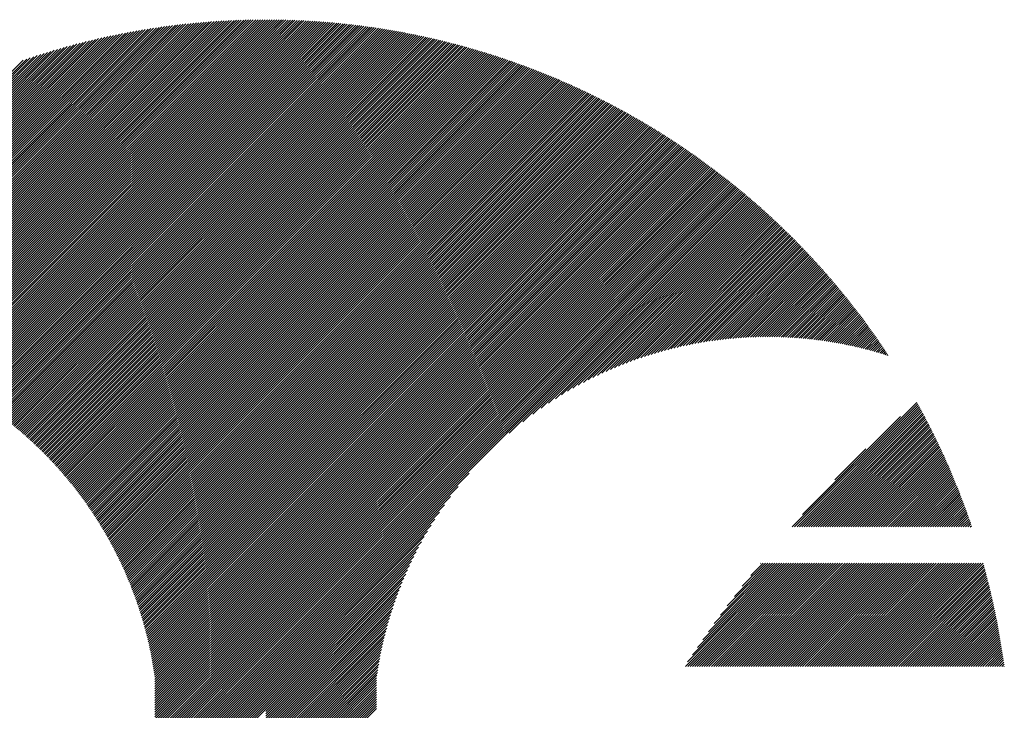
# Model space of a CAD drawing. Units: millimetres. Extents: x -487 to 597, y -373 to 393.
# Drawn here: x -459 to -420, y -258 to -230 of the extents above; entities that cross this region are included whole.
import ezdxf

# ---------------------------------------------------------------- set-up
doc = ezdxf.new("R2010")
doc.units = ezdxf.units.MM
doc.layers.add('CAXA0', color=7, linetype='Continuous', lineweight=70)
doc.layers.add('CAXA5', color=4, linetype='Continuous', lineweight=25)

# ---------------------------------------------------------------- blocks, each defined once
blk = doc.blocks.new('CAXBLOCK31')
at = {"layer": 'CAXA0', "color": 0, "linetype": 'Continuous', "lineweight": 25}
for p, q in [((-428.291, -250.726), (-423.271, -245.706)), ((-428.197, -250.726), (-423.238, -245.766)), ((-428.101, -250.726), (-423.203, -245.828)), ((-428.007, -250.726), (-423.17, -245.889)), ((-427.912, -250.726), (-423.137, -245.95)), ((-427.818, -250.726), (-423.104, -246.012)), ((-427.724, -250.726), (-423.071, -246.073)), ((-427.63, -250.726), (-423.038, -246.134)), ((-427.535, -250.726), (-423.005, -246.196)), ((-427.441, -250.726), (-422.972, -246.257)), ((-427.883, -250.223), (-423.932, -246.272)), ((-427.347, -250.726), (-422.94, -246.319)), ((-427.252, -250.726), (-422.907, -246.381)), ((-427.158, -250.726), (-422.875, -246.443)), ((-427.064, -250.726), (-422.843, -246.505)), ((-426.969, -250.726), (-422.811, -246.567)), ((-426.875, -250.726), (-422.779, -246.63)), ((-426.781, -250.726), (-422.747, -246.692)), ((-426.687, -250.726), (-422.715, -246.755)), ((-426.592, -250.726), (-422.684, -246.817)), ((-426.498, -250.726), (-422.652, -246.88)), ((-426.404, -250.726), (-422.621, -246.943)), ((-426.309, -250.726), (-422.59, -247.006)), ((-426.215, -250.726), (-422.558, -247.069)), ((-426.121, -250.726), (-422.527, -247.133)), ((-426.026, -250.726), (-422.497, -247.196)), ((-425.932, -250.726), (-422.466, -247.26)), ((-425.838, -250.726), (-422.435, -247.324)), ((-425.744, -250.726), (-422.405, -247.387)), ((-425.649, -250.726), (-422.374, -247.451)), ((-426.576, -248.822), (-425.333, -247.579)), ((-425.555, -250.726), (-422.344, -247.515)), ((-425.461, -250.726), (-422.314, -247.58)), ((-425.366, -250.726), (-422.284, -247.644)), ((-425.272, -250.726), (-422.254, -247.708)), ((-425.178, -250.726), (-422.225, -247.773)), ((-425.083, -250.726), (-422.195, -247.838)), ((-424.989, -250.726), (-422.166, -247.902)), ((-424.895, -250.726), (-422.136, -247.967)), ((-424.801, -250.726), (-422.107, -248.033)), ((-424.706, -250.726), (-422.078, -248.098)), ((-424.612, -250.726), (-422.049, -248.163)), ((-424.518, -250.726), (-422.02, -248.229)), ((-424.423, -250.726), (-421.991, -248.294)), ((-424.329, -250.726), (-421.963, -248.36)), ((-424.235, -250.726), (-421.934, -248.426)), ((-424.14, -250.726), (-421.906, -248.492)), ((-424.046, -250.726), (-421.878, -248.558)), ((-423.952, -250.726), (-421.85, -248.624)), ((-423.858, -250.726), (-421.822, -248.691)), ((-423.763, -250.726), (-421.794, -248.757)), ((-423.669, -250.726), (-421.767, -248.824)), ((-423.575, -250.726), (-421.739, -248.891)), ((-423.48, -250.726), (-421.712, -248.958)), ((-423.386, -250.726), (-421.685, -249.025)), ((-423.292, -250.726), (-421.657, -249.092)), ((-423.197, -250.726), (-421.63, -249.159)), ((-423.103, -250.726), (-421.604, -249.227)), ((-423.009, -250.726), (-421.577, -249.294)), ((-422.915, -250.726), (-421.55, -249.362)), ((-422.82, -250.726), (-421.524, -249.43)), ((-422.726, -250.726), (-421.498, -249.498)), ((-422.632, -250.726), (-421.471, -249.566)), ((-422.537, -250.726), (-421.445, -249.634)), ((-422.443, -250.726), (-421.42, -249.703)), ((-422.349, -250.726), (-421.394, -249.771)), ((-422.254, -250.726), (-421.368, -249.84)), ((-422.16, -250.726), (-421.343, -249.909)), ((-422.066, -250.726), (-421.317, -249.978)), ((-421.972, -250.726), (-421.292, -250.047)), ((-421.877, -250.726), (-421.267, -250.116)), ((-421.783, -250.726), (-421.242, -250.185)), ((-421.689, -250.726), (-421.218, -250.255)), ((-421.594, -250.726), (-421.193, -250.325)), ((-421.5, -250.726), (-421.169, -250.395)), ((-421.406, -250.726), (-421.144, -250.464)), ((-421.311, -250.726), (-421.12, -250.535)), ((-421.217, -250.726), (-421.096, -250.605)), ((-421.123, -250.726), (-421.072, -250.675)), ((-432.59, -256.346), (-428.431, -252.188)), ((-432.508, -256.17), (-428.526, -252.188)), ((-432.495, -256.346), (-428.337, -252.188)), ((-432.401, -256.346), (-428.243, -252.188)), ((-432.313, -255.881), (-428.62, -252.188)), ((-432.307, -256.346), (-428.148, -252.188)), ((-432.212, -256.346), (-428.054, -252.188)), ((-432.118, -256.346), (-427.96, -252.188)), ((-432.11, -255.583), (-428.714, -252.188)), ((-432.024, -256.346), (-427.866, -252.188)), ((-431.929, -256.346), (-427.771, -252.188)), ((-431.896, -255.275), (-428.809, -252.188)), ((-431.835, -256.346), (-427.677, -252.188)), ((-431.741, -256.346), (-427.583, -252.188)), ((-431.671, -254.956), (-428.903, -252.188)), ((-431.647, -256.346), (-427.488, -252.188)), ((-431.552, -256.346), (-427.394, -252.188)), ((-431.458, -256.346), (-427.3, -252.188)), ((-431.433, -254.624), (-428.997, -252.188)), ((-431.364, -256.346), (-427.206, -252.188)), ((-431.269, -256.346), (-427.111, -252.188)), ((-431.181, -254.277), (-429.091, -252.188)), ((-431.175, -256.346), (-427.017, -252.188)), ((-431.081, -256.346), (-426.923, -252.188)), ((-430.986, -256.346), (-426.828, -252.188)), ((-430.911, -253.913), (-429.186, -252.188)), ((-430.892, -256.346), (-426.734, -252.188)), ((-430.798, -256.346), (-426.64, -252.188)), ((-430.704, -256.346), (-426.545, -252.188)), ((-430.621, -253.529), (-429.28, -252.188)), ((-430.609, -256.346), (-426.451, -252.188)), ((-430.515, -256.346), (-426.357, -252.188)), ((-430.421, -256.346), (-426.263, -252.188)), ((-430.326, -256.346), (-426.168, -252.188)), ((-430.306, -253.12), (-429.374, -252.188)), ((-430.232, -256.346), (-426.074, -252.188)), ((-430.138, -256.346), (-425.98, -252.188)), ((-430.043, -256.346), (-425.885, -252.188)), ((-429.96, -252.679), (-429.469, -252.188)), ((-429.949, -256.346), (-425.791, -252.188)), ((-429.855, -256.346), (-425.697, -252.188)), ((-429.761, -256.346), (-425.602, -252.188)), ((-429.666, -256.346), (-425.508, -252.188)), ((-429.572, -252.197), (-429.563, -252.188)), ((-429.572, -256.346), (-425.414, -252.188)), ((-429.478, -256.346), (-425.32, -252.188)), ((-429.383, -256.346), (-425.225, -252.188)), ((-429.289, -256.346), (-425.131, -252.188)), ((-429.195, -256.346), (-425.037, -252.188)), ((-429.1, -256.346), (-424.942, -252.188)), ((-429.006, -256.346), (-424.848, -252.188)), ((-428.912, -256.346), (-424.754, -252.188)), ((-428.818, -256.346), (-424.659, -252.188)), ((-428.723, -256.346), (-424.565, -252.188)), ((-428.629, -256.346), (-424.471, -252.188)), ((-428.535, -256.346), (-424.377, -252.188)), ((-428.44, -256.346), (-424.282, -252.188)), ((-428.346, -256.346), (-424.188, -252.188)), ((-428.252, -256.346), (-424.094, -252.188)), ((-428.158, -256.346), (-423.999, -252.188)), ((-428.063, -256.346), (-423.905, -252.188)), ((-427.969, -256.346), (-423.811, -252.188)), ((-427.875, -256.346), (-423.716, -252.188)), ((-427.78, -256.346), (-423.622, -252.188)), ((-427.686, -256.346), (-423.528, -252.188)), ((-427.592, -256.346), (-423.434, -252.188)), ((-427.497, -256.346), (-423.339, -252.188)), ((-427.403, -256.346), (-423.245, -252.188)), ((-427.309, -256.346), (-423.151, -252.188)), ((-427.215, -256.346), (-423.056, -252.188)), ((-427.12, -256.346), (-422.962, -252.188)), ((-427.026, -256.346), (-422.868, -252.188)), ((-426.932, -256.346), (-422.773, -252.188)), ((-426.837, -256.346), (-422.679, -252.188)), ((-426.743, -256.346), (-422.585, -252.188)), ((-426.649, -256.346), (-422.491, -252.188)), ((-426.554, -256.346), (-422.396, -252.188)), ((-426.46, -256.346), (-422.302, -252.188)), ((-426.366, -256.346), (-422.208, -252.188)), ((-426.272, -256.346), (-422.113, -252.188)), ((-426.177, -256.346), (-422.019, -252.188)), ((-426.083, -256.346), (-421.925, -252.188)), ((-425.989, -256.346), (-421.83, -252.188)), ((-425.894, -256.346), (-421.736, -252.188)), ((-425.8, -256.346), (-421.642, -252.188)), ((-425.706, -256.346), (-421.548, -252.188)), ((-425.611, -256.346), (-421.453, -252.188)), ((-425.517, -256.346), (-421.359, -252.188)), ((-425.423, -256.346), (-421.265, -252.188)), ((-425.329, -256.346), (-421.17, -252.188)), ((-425.234, -256.346), (-421.076, -252.188)), ((-425.14, -256.346), (-420.982, -252.188)), ((-425.046, -256.346), (-420.887, -252.188)), ((-424.951, -256.346), (-420.793, -252.188)), ((-424.857, -256.346), (-420.699, -252.188)), ((-424.762, -256.346), (-420.605, -252.189)), ((-424.667, -256.346), (-420.584, -252.263)), ((-424.573, -256.346), (-420.564, -252.337)), ((-424.479, -256.346), (-420.543, -252.411)), ((-424.385, -256.346), (-420.523, -252.485)), ((-424.29, -256.346), (-420.503, -252.559)), ((-424.196, -256.346), (-420.484, -252.634)), ((-424.102, -256.346), (-420.464, -252.709)), ((-424.007, -256.346), (-420.445, -252.783)), ((-423.913, -256.346), (-420.425, -252.858)), ((-423.819, -256.346), (-420.406, -252.934)), ((-423.724, -256.346), (-420.387, -253.009)), ((-423.63, -256.346), (-420.369, -253.085)), ((-423.536, -256.346), (-420.35, -253.16)), ((-423.442, -256.346), (-420.331, -253.236)), ((-423.347, -256.346), (-420.313, -253.312)), ((-423.253, -256.346), (-420.295, -253.388)), ((-423.159, -256.346), (-420.277, -253.465)), ((-423.064, -256.346), (-420.259, -253.541)), ((-422.97, -256.346), (-420.242, -253.618)), ((-422.876, -256.346), (-420.224, -253.695)), ((-422.782, -256.346), (-420.207, -253.772)), ((-422.687, -256.346), (-420.19, -253.849)), ((-422.593, -256.346), (-420.173, -253.927)), ((-422.497, -256.346), (-420.156, -254.006)), ((-422.402, -256.346), (-420.14, -254.083)), ((-422.308, -256.346), (-420.123, -254.161)), ((-422.214, -256.346), (-420.107, -254.24)), ((-422.12, -256.346), (-420.091, -254.318)), ((-422.025, -256.346), (-420.075, -254.396)), ((-421.931, -256.346), (-420.06, -254.475)), ((-421.837, -256.346), (-420.044, -254.554)), ((-421.742, -256.346), (-420.029, -254.633)), ((-421.648, -256.346), (-420.014, -254.712)), ((-421.554, -256.346), (-419.999, -254.791)), ((-421.459, -256.346), (-419.984, -254.871)), ((-421.365, -256.346), (-419.97, -254.951)), ((-421.271, -256.346), (-419.955, -255.031)), ((-421.177, -256.346), (-419.941, -255.111)), ((-421.082, -256.346), (-419.927, -255.191)), ((-420.988, -256.346), (-419.914, -255.272)), ((-420.894, -256.346), (-419.9, -255.353)), ((-420.799, -256.346), (-419.887, -255.434)), ((-420.705, -256.346), (-419.873, -255.515)), ((-420.611, -256.346), (-419.861, -255.596)), ((-420.516, -256.346), (-419.848, -255.678)), ((-420.422, -256.346), (-419.835, -255.759)), ((-420.328, -256.346), (-419.823, -255.841)), ((-420.234, -256.346), (-419.811, -255.923)), ((-420.139, -256.346), (-419.799, -256.006)), ((-420.045, -256.346), (-419.787, -256.088)), ((-419.951, -256.346), (-419.775, -256.171)), ((-419.856, -256.346), (-419.764, -256.254)), ((-419.762, -256.346), (-419.753, -256.337))]:
    blk.add_line(p, q, dxfattribs=at)
blk = doc.blocks.new('CAXBLOCK32')
at = {"layer": 'CAXA0', "color": 0, "linetype": 'Continuous', "lineweight": 25}
for p, q in [((-465.439, -243.648), (-452.191, -230.399)), ((-465.366, -243.668), (-452.087, -230.39)), ((-465.293, -243.689), (-451.984, -230.381)), ((-465.22, -243.711), (-451.881, -230.373)), ((-465.147, -243.732), (-451.779, -230.365)), ((-465.074, -243.754), (-451.677, -230.357)), ((-465.002, -243.776), (-451.576, -230.35)), ((-464.931, -243.799), (-451.475, -230.343)), ((-464.859, -243.822), (-451.374, -230.336)), ((-464.788, -243.845), (-451.273, -230.33)), ((-464.717, -243.868), (-451.173, -230.325)), ((-464.646, -243.892), (-451.074, -230.319)), ((-464.576, -243.915), (-450.974, -230.314)), ((-464.505, -243.94), (-450.875, -230.309)), ((-464.436, -243.964), (-450.777, -230.305)), ((-464.366, -243.989), (-450.678, -230.301)), ((-464.297, -244.014), (-450.58, -230.297)), ((-464.227, -244.039), (-450.483, -230.294)), ((-464.159, -244.064), (-450.385, -230.291)), ((-464.09, -244.09), (-450.288, -230.288)), ((-464.022, -244.116), (-450.192, -230.286)), ((-463.954, -244.142), (-450.095, -230.284)), ((-463.886, -244.169), (-449.999, -230.282)), ((-463.818, -244.196), (-449.903, -230.28)), ((-463.751, -244.223), (-449.808, -230.279)), ((-463.684, -244.25), (-449.713, -230.279)), ((-463.617, -244.277), (-449.618, -230.278)), ((-463.551, -244.305), (-449.523, -230.278)), ((-463.485, -244.333), (-449.498, -230.347)), ((-449.498, -230.441), (-449.335, -230.278)), ((-449.498, -230.347), (-449.429, -230.278)), ((-449.498, -230.535), (-449.242, -230.279)), ((-449.498, -230.629), (-449.148, -230.28)), ((-449.498, -230.724), (-449.055, -230.281)), ((-449.498, -230.818), (-448.962, -230.283)), ((-449.498, -230.912), (-448.87, -230.284)), ((-449.498, -231.007), (-448.778, -230.286)), ((-449.498, -231.101), (-448.686, -230.289)), ((-449.498, -231.195), (-448.594, -230.291)), ((-449.498, -231.29), (-448.503, -230.294)), ((-449.498, -231.384), (-448.412, -230.297)), ((-449.498, -231.478), (-448.321, -230.301)), ((-449.498, -231.572), (-448.23, -230.305)), ((-449.498, -231.667), (-448.14, -230.309)), ((-449.498, -231.761), (-448.05, -230.313)), ((-449.498, -231.855), (-447.96, -230.317)), ((-449.498, -231.95), (-447.87, -230.322)), ((-449.498, -232.044), (-447.781, -230.327)), ((-449.498, -232.138), (-447.692, -230.332)), ((-449.498, -232.233), (-447.603, -230.338)), ((-449.498, -232.327), (-447.514, -230.343)), ((-449.498, -232.421), (-447.426, -230.349)), ((-449.498, -232.515), (-447.338, -230.356)), ((-449.498, -232.61), (-447.25, -230.362)), ((-449.498, -232.704), (-447.163, -230.369)), ((-449.498, -232.798), (-447.075, -230.376)), ((-449.498, -232.893), (-446.988, -230.383)), ((-449.498, -232.987), (-446.901, -230.39)), ((-449.498, -233.081), (-446.815, -230.398)), ((-467.466, -243.222), (-455.037, -230.793)), ((-467.383, -243.234), (-454.921, -230.772)), ((-467.301, -243.247), (-454.806, -230.751)), ((-467.22, -243.259), (-454.691, -230.731)), ((-467.139, -243.272), (-454.577, -230.711)), ((-467.058, -243.286), (-454.464, -230.691)), ((-466.977, -243.3), (-454.35, -230.673)), ((-466.897, -243.314), (-454.238, -230.655)), ((-466.818, -243.328), (-454.126, -230.637)), ((-466.738, -243.343), (-454.014, -230.62)), ((-466.659, -243.359), (-453.903, -230.603)), ((-466.58, -243.374), (-453.793, -230.587)), ((-466.502, -243.39), (-453.683, -230.571)), ((-466.424, -243.406), (-453.573, -230.556)), ((-466.346, -243.423), (-453.464, -230.541)), ((-466.269, -243.44), (-453.356, -230.527)), ((-466.192, -243.457), (-453.248, -230.513)), ((-466.115, -243.475), (-453.14, -230.5)), ((-466.039, -243.493), (-453.033, -230.487)), ((-465.963, -243.511), (-452.926, -230.474)), ((-465.887, -243.53), (-452.82, -230.462)), ((-465.812, -243.549), (-452.714, -230.451)), ((-465.737, -243.568), (-452.608, -230.439)), ((-465.662, -243.587), (-452.503, -230.429)), ((-465.587, -243.607), (-452.399, -230.418)), ((-465.513, -243.627), (-452.294, -230.408)), ((-463.419, -244.362), (-449.498, -230.441)), ((-463.353, -244.39), (-449.498, -230.535)), ((-463.287, -244.419), (-449.498, -230.629)), ((-463.222, -244.448), (-449.498, -230.724)), ((-449.498, -233.176), (-446.728, -230.406)), ((-449.498, -233.27), (-446.642, -230.414)), ((-449.498, -233.364), (-446.556, -230.422)), ((-449.498, -233.458), (-446.47, -230.431)), ((-449.498, -233.553), (-446.385, -230.44)), ((-449.498, -233.647), (-446.3, -230.449)), ((-449.498, -233.741), (-446.215, -230.458)), ((-449.498, -233.836), (-446.13, -230.467)), ((-449.498, -233.93), (-446.045, -230.477)), ((-449.498, -234.024), (-445.961, -230.487)), ((-449.498, -234.119), (-445.877, -230.497)), ((-449.498, -234.213), (-445.793, -230.507)), ((-449.498, -234.307), (-445.709, -230.518)), ((-449.498, -234.401), (-445.625, -230.529)), ((-449.498, -234.496), (-445.542, -230.54)), ((-449.498, -234.59), (-445.459, -230.551)), ((-449.498, -234.684), (-445.376, -230.562)), ((-449.498, -234.779), (-445.293, -230.574)), ((-449.498, -234.873), (-445.211, -230.586)), ((-449.498, -234.967), (-445.128, -230.598)), ((-449.498, -235.062), (-445.046, -230.61)), ((-449.498, -235.156), (-444.964, -230.622)), ((-449.498, -235.25), (-444.883, -230.635)), ((-449.498, -235.344), (-444.801, -230.648)), ((-449.498, -235.439), (-444.72, -230.661)), ((-449.498, -235.533), (-444.639, -230.674)), ((-449.498, -235.627), (-444.558, -230.687)), ((-449.498, -235.722), (-444.477, -230.701)), ((-449.498, -235.816), (-444.397, -230.715)), ((-449.498, -235.91), (-444.316, -230.729)), ((-449.498, -236.004), (-444.236, -230.743)), ((-449.498, -236.099), (-444.156, -230.757)), ((-449.498, -236.193), (-444.076, -230.772)), ((-449.498, -236.287), (-443.997, -230.786)), ((-468.75, -243.092), (-456.851, -231.193)), ((-468.661, -243.097), (-456.725, -231.161)), ((-468.573, -243.104), (-456.6, -231.13)), ((-468.485, -243.11), (-456.475, -231.1)), ((-468.398, -243.117), (-456.352, -231.071)), ((-468.311, -243.125), (-456.229, -231.042)), ((-468.225, -243.132), (-456.107, -231.015)), ((-468.139, -243.141), (-455.985, -230.987)), ((-468.053, -243.15), (-455.865, -230.961)), ((-467.968, -243.159), (-455.744, -230.935)), ((-467.883, -243.168), (-455.625, -230.91)), ((-467.799, -243.178), (-455.506, -230.885)), ((-467.715, -243.189), (-455.388, -230.862)), ((-467.632, -243.199), (-455.27, -230.838)), ((-467.548, -243.211), (-455.153, -230.816)), ((-463.157, -244.477), (-449.498, -230.818)), ((-463.092, -244.507), (-449.498, -230.912)), ((-463.028, -244.536), (-449.498, -231.007)), ((-462.963, -244.566), (-449.498, -231.101)), ((-449.498, -236.382), (-443.917, -230.801)), ((-449.498, -236.476), (-443.838, -230.816)), ((-449.498, -236.57), (-443.759, -230.832)), ((-449.498, -236.665), (-443.68, -230.847)), ((-449.498, -236.759), (-443.602, -230.863)), ((-449.498, -236.853), (-443.523, -230.879)), ((-449.498, -236.947), (-443.445, -230.895)), ((-449.498, -237.042), (-443.367, -230.911)), ((-449.498, -237.136), (-443.289, -230.927)), ((-449.498, -237.23), (-443.211, -230.944)), ((-449.498, -237.325), (-443.134, -230.96)), ((-449.498, -237.419), (-443.056, -230.977)), ((-449.498, -237.513), (-442.979, -230.994)), ((-449.498, -237.608), (-442.902, -231.012)), ((-449.498, -237.702), (-442.825, -231.029)), ((-449.498, -237.796), (-442.748, -231.047)), ((-449.498, -237.89), (-442.672, -231.064)), ((-449.498, -237.985), (-442.596, -231.082)), ((-449.498, -238.079), (-442.519, -231.101)), ((-449.498, -238.173), (-442.443, -231.119)), ((-449.498, -238.268), (-442.368, -231.137)), ((-449.498, -238.362), (-442.292, -231.156)), ((-449.498, -238.456), (-442.216, -231.175)), ((-449.498, -238.551), (-442.141, -231.194)), ((-469.664, -243.063), (-458.155, -231.554)), ((-469.57, -243.063), (-458.02, -231.513)), ((-469.477, -243.064), (-457.887, -231.474)), ((-469.384, -243.066), (-457.754, -231.436)), ((-469.292, -243.068), (-457.622, -231.399)), ((-469.201, -243.071), (-457.492, -231.362)), ((-469.109, -243.074), (-457.362, -231.327)), ((-469.019, -243.078), (-457.233, -231.292)), ((-468.929, -243.082), (-457.105, -231.258)), ((-468.839, -243.087), (-456.977, -231.225)), ((-462.899, -244.597), (-449.498, -231.195)), ((-462.835, -244.627), (-449.498, -231.29)), ((-462.772, -244.658), (-449.498, -231.384)), ((-462.708, -244.689), (-449.498, -231.478)), ((-462.645, -244.72), (-449.498, -231.572)), ((-449.498, -238.645), (-442.066, -231.213)), ((-449.498, -238.739), (-441.991, -231.232)), ((-449.498, -238.833), (-441.916, -231.251)), ((-449.498, -238.928), (-441.841, -231.271)), ((-449.498, -239.022), (-441.767, -231.291)), ((-449.498, -239.116), (-441.692, -231.311)), ((-449.498, -239.211), (-441.618, -231.331)), ((-449.498, -239.305), (-441.544, -231.351)), ((-449.498, -239.399), (-441.47, -231.372)), ((-449.498, -239.494), (-441.396, -231.392)), ((-449.498, -239.588), (-441.323, -231.413)), ((-449.498, -239.682), (-441.25, -231.434)), ((-449.498, -239.776), (-441.176, -231.455)), ((-449.498, -239.871), (-441.103, -231.476)), ((-449.498, -239.965), (-441.03, -231.497)), ((-449.498, -240.059), (-440.957, -231.519)), ((-449.498, -240.154), (-440.885, -231.541)), ((-449.498, -240.248), (-440.812, -231.562)), ((-449.498, -240.342), (-440.74, -231.584)), ((-470.435, -243.079), (-459.268, -231.913)), ((-470.336, -243.075), (-459.125, -231.864)), ((-470.238, -243.071), (-458.983, -231.816)), ((-470.141, -243.069), (-458.842, -231.77)), ((-470.044, -243.066), (-458.703, -231.724)), ((-469.948, -243.065), (-458.564, -231.68)), ((-469.853, -243.063), (-458.427, -231.637)), ((-469.758, -243.063), (-458.29, -231.595)), ((-462.582, -244.751), (-449.498, -231.667)), ((-462.52, -244.783), (-449.498, -231.761)), ((-462.457, -244.815), (-449.498, -231.855)), ((-462.395, -244.847), (-449.498, -231.95)), ((-449.498, -240.437), (-440.668, -231.606)), ((-449.498, -240.531), (-440.596, -231.629)), ((-449.498, -240.625), (-440.524, -231.651)), ((-449.498, -240.719), (-440.452, -231.674)), ((-449.498, -240.814), (-440.381, -231.696)), ((-449.498, -240.908), (-440.309, -231.719)), ((-449.498, -241.002), (-440.238, -231.742)), ((-449.498, -241.097), (-440.167, -231.766)), ((-449.498, -241.191), (-440.096, -231.789)), ((-449.498, -241.285), (-440.025, -231.812)), ((-449.498, -241.38), (-439.954, -231.836)), ((-449.498, -241.474), (-439.884, -231.86)), ((-449.498, -241.568), (-439.813, -231.884)), ((-449.498, -241.662), (-439.743, -231.908)), ((-449.498, -241.757), (-439.673, -231.932)), ((-449.498, -241.851), (-439.603, -231.956)), ((-449.498, -241.945), (-439.533, -231.981)), ((-462.333, -244.879), (-449.498, -232.044)), ((-462.271, -244.912), (-449.498, -232.138)), ((-462.21, -244.944), (-449.498, -232.233)), ((-462.148, -244.977), (-449.498, -232.327)), ((-449.498, -242.04), (-439.464, -232.005)), ((-449.498, -242.134), (-439.394, -232.03)), ((-449.498, -242.228), (-439.325, -232.055)), ((-449.498, -242.323), (-439.255, -232.08)), ((-449.498, -242.417), (-439.186, -232.105)), ((-449.498, -242.511), (-439.117, -232.131)), ((-449.498, -242.605), (-439.049, -232.156)), ((-449.498, -242.7), (-438.98, -232.182)), ((-449.498, -242.794), (-438.911, -232.207)), ((-449.498, -242.888), (-438.843, -232.233)), ((-449.498, -242.983), (-438.775, -232.259)), ((-449.498, -243.077), (-438.706, -232.285)), ((-449.498, -243.171), (-438.638, -232.312)), ((-449.498, -243.266), (-438.571, -232.338)), ((-449.498, -243.36), (-438.503, -232.365)), ((-462.087, -245.011), (-449.498, -232.421)), ((-462.027, -245.044), (-449.498, -232.515)), ((-461.966, -245.078), (-449.498, -232.61)), ((-461.905, -245.112), (-449.498, -232.704)), ((-449.498, -243.454), (-438.435, -232.392)), ((-449.498, -243.548), (-438.368, -232.418)), ((-449.498, -243.643), (-438.301, -232.445)), ((-449.498, -243.737), (-438.233, -232.472)), ((-449.498, -243.831), (-438.166, -232.5)), ((-449.498, -243.926), (-438.099, -232.527)), ((-449.498, -244.02), (-438.033, -232.555)), ((-449.498, -244.114), (-437.966, -232.582)), ((-449.498, -244.209), (-437.899, -232.61)), ((-449.498, -244.303), (-437.833, -232.638)), ((-449.498, -244.397), (-437.767, -232.666)), ((-449.498, -244.491), (-437.701, -232.694)), ((-449.498, -244.586), (-437.635, -232.722)), ((-449.498, -244.68), (-437.569, -232.751)), ((-449.498, -244.774), (-437.503, -232.78)), ((-461.845, -245.146), (-449.498, -232.798)), ((-461.785, -245.18), (-449.498, -232.893)), ((-461.726, -245.215), (-449.498, -232.987)), ((-461.666, -245.249), (-449.498, -233.081)), ((-461.607, -245.284), (-449.498, -233.176)), ((-449.498, -244.869), (-437.438, -232.808)), ((-449.498, -244.963), (-437.372, -232.837)), ((-449.498, -245.057), (-437.307, -232.866)), ((-449.498, -245.152), (-437.241, -232.895)), ((-449.498, -245.246), (-437.176, -232.924)), ((-449.498, -245.34), (-437.111, -232.954)), ((-449.498, -245.434), (-437.047, -232.983)), ((-449.498, -245.529), (-436.982, -233.013)), ((-449.498, -245.623), (-436.917, -233.042)), ((-449.498, -245.717), (-436.853, -233.072)), ((-449.498, -245.812), (-436.789, -233.102)), ((-449.498, -245.906), (-436.724, -233.132)), ((-449.498, -246), (-436.66, -233.163)), ((-461.548, -245.32), (-449.498, -233.27)), ((-461.489, -245.355), (-449.498, -233.364)), ((-461.43, -245.391), (-449.498, -233.458)), ((-461.372, -245.426), (-449.498, -233.553)), ((-449.498, -246.095), (-436.596, -233.193)), ((-449.498, -246.189), (-436.533, -233.223)), ((-449.498, -246.283), (-436.469, -233.254)), ((-449.498, -246.377), (-436.405, -233.285)), ((-449.498, -246.472), (-436.342, -233.316)), ((-449.498, -246.566), (-436.279, -233.347)), ((-449.498, -246.66), (-436.215, -233.378)), ((-449.498, -246.755), (-436.152, -233.409)), ((-449.498, -246.849), (-436.089, -233.44)), ((-449.498, -246.943), (-436.027, -233.472)), ((-449.498, -247.038), (-435.964, -233.503)), ((-449.498, -247.132), (-435.901, -233.535)), ((-449.498, -247.226), (-435.839, -233.567)), ((-461.313, -245.462), (-449.498, -233.647)), ((-461.255, -245.499), (-449.498, -233.741)), ((-461.198, -245.535), (-449.498, -233.836)), ((-461.14, -245.572), (-449.498, -233.93)), ((-449.498, -247.32), (-435.776, -233.599)), ((-449.498, -247.415), (-435.714, -233.631)), ((-449.498, -247.509), (-435.652, -233.663)), ((-449.498, -247.603), (-435.59, -233.696)), ((-449.498, -247.698), (-435.528, -233.728)), ((-449.498, -247.792), (-435.467, -233.761)), ((-449.498, -247.886), (-435.405, -233.793)), ((-449.498, -247.98), (-435.343, -233.826)), ((-449.498, -248.075), (-435.282, -233.859)), ((-449.498, -248.169), (-435.221, -233.892)), ((-449.498, -248.263), (-435.16, -233.925)), ((-449.498, -248.358), (-435.099, -233.958)), ((-461.083, -245.609), (-449.498, -234.024)), ((-461.025, -245.646), (-449.498, -234.119)), ((-460.968, -245.683), (-449.498, -234.213)), ((-460.912, -245.721), (-449.498, -234.307)), ((-449.498, -248.452), (-435.038, -233.992)), ((-449.498, -248.546), (-434.977, -234.025)), ((-449.498, -248.641), (-434.916, -234.059)), ((-449.498, -248.735), (-434.856, -234.093)), ((-449.498, -248.829), (-434.795, -234.127)), ((-449.498, -248.923), (-434.735, -234.161)), ((-449.498, -249.018), (-434.675, -234.195)), ((-449.498, -249.112), (-434.615, -234.229)), ((-449.498, -249.206), (-434.555, -234.263)), ((-449.498, -249.301), (-434.495, -234.298)), ((-449.498, -249.395), (-434.435, -234.332)), ((-460.855, -245.759), (-449.498, -234.401)), ((-460.799, -245.797), (-449.498, -234.496)), ((-460.743, -245.835), (-449.498, -234.59)), ((-460.687, -245.873), (-449.498, -234.684)), ((-449.498, -249.489), (-434.376, -234.367)), ((-449.498, -249.584), (-434.316, -234.402)), ((-449.498, -249.678), (-434.257, -234.437)), ((-449.498, -249.772), (-434.198, -234.472)), ((-449.498, -249.866), (-434.138, -234.507)), ((-449.498, -249.961), (-434.079, -234.542)), ((-449.498, -250.055), (-434.02, -234.578)), ((-449.498, -250.149), (-433.962, -234.613)), ((-449.498, -250.244), (-433.903, -234.649)), ((-449.498, -250.338), (-433.844, -234.684)), ((-449.498, -250.432), (-433.786, -234.72)), ((-449.498, -250.527), (-433.728, -234.756)), ((-460.631, -245.912), (-449.498, -234.779)), ((-460.576, -245.951), (-449.498, -234.873)), ((-460.52, -245.99), (-449.498, -234.967)), ((-460.465, -246.029), (-449.498, -235.062)), ((-460.41, -246.068), (-449.498, -235.156)), ((-449.498, -250.621), (-433.669, -234.792)), ((-449.498, -250.715), (-433.611, -234.828)), ((-449.498, -250.809), (-433.553, -234.865)), ((-449.498, -250.904), (-433.495, -234.901)), ((-449.498, -250.998), (-433.438, -234.938)), ((-449.498, -251.092), (-433.38, -234.974)), ((-449.498, -251.187), (-433.322, -235.011)), ((-449.498, -251.281), (-433.265, -235.048)), ((-449.498, -251.375), (-433.208, -235.085)), ((-449.498, -251.47), (-433.15, -235.122)), ((-449.498, -251.564), (-433.093, -235.159)), ((-460.356, -246.108), (-449.498, -235.25)), ((-460.301, -246.148), (-449.498, -235.344)), ((-460.247, -246.188), (-449.498, -235.439)), ((-460.193, -246.228), (-449.498, -235.533)), ((-449.498, -251.658), (-433.036, -235.196)), ((-449.498, -251.752), (-432.979, -235.234)), ((-449.498, -251.847), (-432.923, -235.271)), ((-449.498, -251.941), (-432.866, -235.309)), ((-449.498, -252.035), (-432.809, -235.347)), ((-449.498, -252.13), (-432.753, -235.385)), ((-449.498, -252.224), (-432.697, -235.423)), ((-449.498, -252.318), (-432.64, -235.461)), ((-449.498, -252.413), (-432.584, -235.499)), ((-449.498, -252.507), (-432.528, -235.537)), ((-460.139, -246.268), (-449.498, -235.627)), ((-460.085, -246.309), (-449.498, -235.722)), ((-460.032, -246.35), (-449.498, -235.816)), ((-459.979, -246.391), (-449.498, -235.91)), ((-449.498, -252.601), (-432.472, -235.576)), ((-449.498, -252.695), (-432.417, -235.614)), ((-449.498, -252.79), (-432.361, -235.653)), ((-449.498, -252.884), (-432.305, -235.692)), ((-449.498, -252.978), (-432.25, -235.73)), ((-449.498, -253.073), (-432.195, -235.769)), ((-449.498, -253.167), (-432.139, -235.808)), ((-449.498, -253.261), (-432.084, -235.848)), ((-449.498, -253.356), (-432.029, -235.887)), ((-449.498, -253.45), (-431.974, -235.926)), ((-459.926, -246.432), (-449.498, -236.004)), ((-459.873, -246.474), (-449.498, -236.099)), ((-459.82, -246.515), (-449.498, -236.193)), ((-459.768, -246.557), (-449.498, -236.287)), ((-449.498, -253.544), (-431.92, -235.966)), ((-449.498, -253.638), (-431.865, -236.005)), ((-449.498, -253.733), (-431.81, -236.045)), ((-449.498, -253.827), (-431.756, -236.085)), ((-449.498, -253.921), (-431.702, -236.125)), ((-449.498, -254.016), (-431.647, -236.165)), ((-449.498, -254.11), (-431.593, -236.205)), ((-449.498, -254.204), (-431.539, -236.245)), ((-449.498, -254.299), (-431.485, -236.286)), ((-449.498, -254.393), (-431.431, -236.326)), ((-459.716, -246.599), (-449.498, -236.382)), ((-459.664, -246.642), (-449.498, -236.476)), ((-459.612, -246.684), (-449.498, -236.57)), ((-459.56, -246.727), (-449.498, -236.665)), ((-449.498, -254.487), (-431.378, -236.367)), ((-449.498, -254.581), (-431.324, -236.408)), ((-449.498, -254.676), (-431.271, -236.448)), ((-449.498, -254.77), (-431.217, -236.489)), ((-449.498, -254.864), (-431.164, -236.53)), ((-449.498, -254.959), (-431.111, -236.571)), ((-449.498, -255.053), (-431.058, -236.613)), ((-449.498, -255.147), (-431.005, -236.654)), ((-449.498, -255.242), (-430.952, -236.696)), ((-449.498, -255.336), (-430.899, -236.737)), ((-459.509, -246.77), (-449.498, -236.759)), ((-459.457, -246.813), (-449.498, -236.853)), ((-459.406, -246.856), (-449.498, -236.947)), ((-459.356, -246.899), (-449.498, -237.042)), ((-459.305, -246.943), (-449.498, -237.136)), ((-449.498, -255.43), (-430.847, -236.779)), ((-449.498, -255.524), (-430.794, -236.821)), ((-449.498, -255.619), (-430.742, -236.862)), ((-449.498, -255.713), (-430.689, -236.904)), ((-449.498, -255.807), (-430.637, -236.947)), ((-449.498, -255.902), (-430.585, -236.989)), ((-449.498, -255.996), (-430.533, -237.031)), ((-449.498, -256.09), (-430.481, -237.073)), ((-449.498, -256.185), (-430.429, -237.116)), ((-459.254, -246.987), (-449.498, -237.23)), ((-459.204, -247.031), (-449.498, -237.325)), ((-459.154, -247.075), (-449.498, -237.419)), ((-459.104, -247.12), (-449.498, -237.513)), ((-449.498, -256.279), (-430.378, -237.159)), ((-449.498, -256.373), (-430.326, -237.201)), ((-449.498, -256.467), (-430.275, -237.244)), ((-449.498, -256.562), (-430.223, -237.287)), ((-449.498, -256.656), (-430.172, -237.33)), ((-439.689, -246.941), (-430.121, -237.373)), ((-439.142, -246.489), (-430.07, -237.417)), ((-438.741, -246.182), (-430.019, -237.46)), ((-438.404, -245.939), (-429.968, -237.503)), ((-459.055, -247.164), (-449.498, -237.608)), ((-459.005, -247.209), (-449.498, -237.702)), ((-458.956, -247.254), (-449.498, -237.796)), ((-458.907, -247.3), (-449.498, -237.89)), ((-438.106, -245.735), (-429.917, -237.547)), ((-437.834, -245.558), (-429.867, -237.591)), ((-437.583, -245.401), (-429.816, -237.634)), ((-437.347, -245.259), (-429.766, -237.678)), ((-437.124, -245.13), (-429.716, -237.722)), ((-436.911, -245.012), (-429.665, -237.766)), ((-436.707, -244.902), (-429.615, -237.811)), ((-436.511, -244.8), (-429.565, -237.855)), ((-436.321, -244.705), (-429.515, -237.899)), ((-458.858, -247.345), (-449.498, -237.985)), ((-458.81, -247.391), (-449.498, -238.079)), ((-458.761, -247.437), (-449.498, -238.173)), ((-458.713, -247.483), (-449.498, -238.268)), ((-436.138, -244.616), (-429.466, -237.944)), ((-435.96, -244.533), (-429.416, -237.989)), ((-435.787, -244.454), (-429.366, -238.033)), ((-435.618, -244.379), (-429.317, -238.078)), ((-435.453, -244.309), (-429.268, -238.123)), ((-435.292, -244.242), (-429.218, -238.168)), ((-435.134, -244.178), (-429.169, -238.213)), ((-434.98, -244.118), (-429.12, -238.259)), ((-434.828, -244.061), (-429.071, -238.304)), ((-458.665, -247.529), (-449.498, -238.362)), ((-458.617, -247.575), (-449.498, -238.456)), ((-458.569, -247.622), (-449.498, -238.551)), ((-458.522, -247.669), (-449.498, -238.645)), ((-434.679, -244.006), (-429.022, -238.349)), ((-434.533, -243.954), (-428.974, -238.395)), ((-434.389, -243.905), (-428.925, -238.441)), ((-434.248, -243.858), (-428.877, -238.487)), ((-434.108, -243.812), (-428.828, -238.532)), ((-433.971, -243.769), (-428.78, -238.578)), ((-433.835, -243.728), (-428.732, -238.625)), ((-433.702, -243.689), (-428.684, -238.671)), ((-433.57, -243.651), (-428.636, -238.717)), ((-458.475, -247.716), (-449.498, -238.739)), ((-458.428, -247.763), (-449.498, -238.833)), ((-458.381, -247.81), (-449.498, -238.928)), ((-458.334, -247.858), (-449.498, -239.022)), ((-458.288, -247.906), (-449.498, -239.116)), ((-433.44, -243.616), (-428.588, -238.763)), ((-433.311, -243.581), (-428.54, -238.81)), ((-433.184, -243.549), (-428.492, -238.857)), ((-433.059, -243.517), (-428.445, -238.903)), ((-432.935, -243.488), (-428.397, -238.95)), ((-432.812, -243.459), (-428.35, -238.997)), ((-432.691, -243.432), (-428.303, -239.044)), ((-432.57, -243.406), (-428.256, -239.091)), ((-458.241, -247.954), (-449.498, -239.211)), ((-458.195, -248.002), (-449.498, -239.305)), ((-458.149, -248.051), (-449.498, -239.399)), ((-458.104, -248.099), (-449.498, -239.494)), ((-432.451, -243.381), (-428.209, -239.139)), ((-432.334, -243.358), (-428.162, -239.186)), ((-432.217, -243.336), (-428.115, -239.233)), ((-432.101, -243.314), (-428.068, -239.281)), ((-431.987, -243.294), (-428.021, -239.329)), ((-431.873, -243.275), (-427.975, -239.376)), ((-431.761, -243.257), (-427.928, -239.424)), ((-431.65, -243.24), (-427.882, -239.472)), ((-431.539, -243.223), (-427.836, -239.52)), ((-458.058, -248.148), (-449.498, -239.588)), ((-458.013, -248.197), (-449.498, -239.682)), ((-457.968, -248.246), (-449.498, -239.776)), ((-457.923, -248.296), (-449.498, -239.871)), ((-431.427, -243.208), (-427.789, -239.57)), ((-431.319, -243.193), (-427.743, -239.618)), ((-431.211, -243.18), (-427.697, -239.666)), ((-431.104, -243.167), (-427.651, -239.715)), ((-430.998, -243.155), (-427.606, -239.763)), ((-430.892, -243.144), (-427.56, -239.812)), ((-430.788, -243.134), (-427.515, -239.861)), ((-430.684, -243.124), (-427.469, -239.91)), ((-457.878, -248.345), (-449.498, -239.965)), ((-457.834, -248.395), (-449.498, -240.059)), ((-457.789, -248.445), (-449.498, -240.154)), ((-457.745, -248.495), (-449.498, -240.248)), ((-430.581, -243.116), (-427.424, -239.959)), ((-430.478, -243.108), (-427.379, -240.008)), ((-430.377, -243.1), (-427.334, -240.057)), ((-430.276, -243.094), (-427.289, -240.107)), ((-430.176, -243.088), (-427.244, -240.156)), ((-430.076, -243.082), (-427.199, -240.206)), ((-429.977, -243.078), (-427.155, -240.255)), ((-429.879, -243.074), (-427.11, -240.305)), ((-457.701, -248.546), (-449.498, -240.342)), ((-457.658, -248.596), (-449.498, -240.437)), ((-457.614, -248.647), (-449.498, -240.531)), ((-457.571, -248.698), (-449.498, -240.625)), ((-429.781, -243.071), (-427.066, -240.355)), ((-429.684, -243.068), (-427.021, -240.405)), ((-429.588, -243.066), (-426.977, -240.455)), ((-429.492, -243.064), (-426.933, -240.505)), ((-429.397, -243.063), (-426.889, -240.556)), ((-429.302, -243.063), (-426.845, -240.606)), ((-429.208, -243.063), (-426.801, -240.657)), ((-429.114, -243.064), (-426.758, -240.707)), ((-457.528, -248.749), (-449.498, -240.719)), ((-457.485, -248.801), (-449.498, -240.814)), ((-457.442, -248.852), (-449.498, -240.908)), ((-457.4, -248.904), (-449.498, -241.002)), ((-457.358, -248.956), (-449.498, -241.097)), ((-429.021, -243.065), (-426.714, -240.758)), ((-428.929, -243.067), (-426.671, -240.809)), ((-428.837, -243.069), (-426.627, -240.86)), ((-428.745, -243.072), (-426.584, -240.911)), ((-428.654, -243.075), (-426.541, -240.962)), ((-428.564, -243.079), (-426.498, -241.013)), ((-428.474, -243.083), (-426.455, -241.065)), ((-457.315, -249.008), (-449.498, -241.191)), ((-457.274, -249.061), (-449.498, -241.285)), ((-457.232, -249.114), (-449.498, -241.38)), ((-457.19, -249.166), (-449.498, -241.474)), ((-428.384, -243.088), (-426.412, -241.116)), ((-428.295, -243.094), (-426.369, -241.168)), ((-428.207, -243.099), (-426.327, -241.219)), ((-428.119, -243.106), (-426.284, -241.271)), ((-428.031, -243.112), (-426.242, -241.323)), ((-427.944, -243.119), (-426.2, -241.375)), ((-427.857, -243.127), (-426.157, -241.427)), ((-427.771, -243.135), (-426.115, -241.479)), ((-457.149, -249.219), (-449.498, -241.568)), ((-457.108, -249.273), (-449.498, -241.662)), ((-457.067, -249.326), (-449.498, -241.757)), ((-457.027, -249.38), (-449.498, -241.851)), ((-427.685, -243.143), (-426.073, -241.532)), ((-427.6, -243.152), (-426.031, -241.584)), ((-427.515, -243.162), (-425.99, -241.637)), ((-427.43, -243.171), (-425.948, -241.689)), ((-427.346, -243.181), (-425.906, -241.742)), ((-427.262, -243.192), (-425.865, -241.795)), ((-427.179, -243.203), (-425.824, -241.848)), ((-427.096, -243.214), (-425.782, -241.901)), ((-456.986, -249.433), (-449.498, -241.945)), ((-456.946, -249.487), (-449.498, -242.04)), ((-456.906, -249.542), (-449.498, -242.134)), ((-456.866, -249.596), (-449.498, -242.228)), ((-427.013, -243.226), (-425.741, -241.954)), ((-426.931, -243.238), (-425.7, -242.007)), ((-426.849, -243.25), (-425.659, -242.061)), ((-426.768, -243.263), (-425.619, -242.114)), ((-426.687, -243.276), (-425.578, -242.168)), ((-426.606, -243.29), (-425.537, -242.222)), ((-426.526, -243.304), (-425.497, -242.275)), ((-456.826, -249.651), (-449.498, -242.323)), ((-456.787, -249.706), (-449.498, -242.417)), ((-456.748, -249.761), (-449.498, -242.511)), ((-456.708, -249.816), (-449.498, -242.605)), ((-426.446, -243.318), (-425.456, -242.329)), ((-426.366, -243.333), (-425.416, -242.383)), ((-426.287, -243.348), (-425.376, -242.437)), ((-426.208, -243.363), (-425.336, -242.492)), ((-426.129, -243.379), (-425.296, -242.546)), ((-426.051, -243.395), (-425.256, -242.601)), ((-425.973, -243.412), (-425.217, -242.655)), ((-456.67, -249.871), (-449.498, -242.7)), ((-456.631, -249.927), (-449.498, -242.794)), ((-456.593, -249.983), (-449.498, -242.888)), ((-456.554, -250.039), (-449.498, -242.983)), ((-456.516, -250.095), (-449.498, -243.077)), ((-425.895, -243.428), (-425.177, -242.71)), ((-425.818, -243.445), (-425.137, -242.765)), ((-425.741, -243.463), (-425.098, -242.82)), ((-425.665, -243.48), (-425.059, -242.875)), ((-425.588, -243.498), (-425.02, -242.93)), ((-425.512, -243.517), (-424.98, -242.985)), ((-425.437, -243.535), (-424.942, -243.04)), ((-456.479, -250.152), (-449.498, -243.171)), ((-456.441, -250.209), (-449.498, -243.266)), ((-456.404, -250.266), (-449.498, -243.36)), ((-456.367, -250.323), (-449.498, -243.454)), ((-425.361, -243.554), (-424.903, -243.096)), ((-425.286, -243.574), (-424.864, -243.151)), ((-425.212, -243.593), (-424.825, -243.207)), ((-425.137, -243.613), (-424.787, -243.263)), ((-425.063, -243.633), (-424.748, -243.319)), ((-424.99, -243.654), (-424.71, -243.375)), ((-424.916, -243.675), (-424.672, -243.431)), ((-424.843, -243.696), (-424.634, -243.487)), ((-456.33, -250.38), (-449.498, -243.548)), ((-456.293, -250.438), (-449.498, -243.643)), ((-456.256, -250.495), (-449.498, -243.737)), ((-456.22, -250.553), (-449.498, -243.831)), ((-424.77, -243.717), (-424.596, -243.543)), ((-424.697, -243.739), (-424.558, -243.6)), ((-424.625, -243.761), (-424.52, -243.656)), ((-424.553, -243.783), (-424.483, -243.713)), ((-424.481, -243.806), (-424.445, -243.77)), ((-424.41, -243.829), (-424.408, -243.827)), ((-456.184, -250.612), (-449.498, -243.926)), ((-456.148, -250.67), (-449.498, -244.02)), ((-456.112, -250.729), (-449.498, -244.114)), ((-456.077, -250.788), (-449.498, -244.209)), ((-456.042, -250.847), (-449.498, -244.303)), ((-456.007, -250.906), (-449.498, -244.397)), ((-455.972, -250.966), (-449.498, -244.491)), ((-455.937, -251.025), (-449.498, -244.586)), ((-455.903, -251.085), (-449.498, -244.68)), ((-455.869, -251.145), (-449.498, -244.774)), ((-455.835, -251.206), (-449.498, -244.869)), ((-455.801, -251.266), (-449.498, -244.963)), ((-455.768, -251.327), (-449.498, -245.057)), ((-455.735, -251.388), (-449.498, -245.152)), ((-455.702, -251.45), (-449.498, -245.246)), ((-455.669, -251.511), (-449.498, -245.34)), ((-455.636, -251.573), (-449.498, -245.434)), ((-455.604, -251.635), (-449.498, -245.529)), ((-455.572, -251.697), (-449.498, -245.623)), ((-455.54, -251.759), (-449.498, -245.717)), ((-455.508, -251.822), (-449.498, -245.812)), ((-455.477, -251.885), (-449.498, -245.906)), ((-455.446, -251.948), (-449.498, -246)), ((-455.415, -252.011), (-449.498, -246.095)), ((-455.384, -252.075), (-449.498, -246.189)), ((-455.354, -252.139), (-449.498, -246.283)), ((-455.323, -252.203), (-449.498, -246.377)), ((-455.293, -252.267), (-449.498, -246.472)), ((-455.264, -252.332), (-449.498, -246.566)), ((-455.234, -252.396), (-449.498, -246.66)), ((-455.205, -252.461), (-449.498, -246.755)), ((-455.176, -252.527), (-449.498, -246.849)), ((-455.147, -252.592), (-449.498, -246.943)), ((-455.118, -252.658), (-449.498, -247.038)), ((-455.09, -252.724), (-449.498, -247.132)), ((-455.062, -252.79), (-449.498, -247.226)), ((-455.034, -252.857), (-449.498, -247.32)), ((-455.007, -252.923), (-449.498, -247.415)), ((-454.979, -252.99), (-449.498, -247.509)), ((-454.952, -253.058), (-449.498, -247.603)), ((-454.925, -253.125), (-449.498, -247.698)), ((-454.899, -253.193), (-449.498, -247.792)), ((-454.873, -253.261), (-449.498, -247.886)), ((-454.847, -253.329), (-449.498, -247.98)), ((-454.821, -253.398), (-449.498, -248.075)), ((-454.795, -253.466), (-449.498, -248.169)), ((-454.77, -253.535), (-449.498, -248.263)), ((-454.745, -253.605), (-449.498, -248.358)), ((-454.72, -253.674), (-449.498, -248.452)), ((-454.696, -253.744), (-449.498, -248.546)), ((-454.672, -253.814), (-449.498, -248.641)), ((-449.498, -256.75), (-441.301, -248.553)), ((-454.648, -253.885), (-449.498, -248.735)), ((-454.624, -253.955), (-449.498, -248.829)), ((-454.601, -254.026), (-449.498, -248.923)), ((-454.578, -254.098), (-449.498, -249.018)), ((-454.555, -254.169), (-449.498, -249.112)), ((-454.533, -254.241), (-449.498, -249.206)), ((-454.51, -254.313), (-449.498, -249.301)), ((-454.488, -254.385), (-449.498, -249.395)), ((-449.498, -256.845), (-441.753, -249.1)), ((-454.467, -254.458), (-449.498, -249.489)), ((-454.445, -254.531), (-449.498, -249.584)), ((-454.424, -254.604), (-449.498, -249.678)), ((-454.404, -254.678), (-449.498, -249.772)), ((-449.498, -256.939), (-442.06, -249.501)), ((-454.383, -254.752), (-449.498, -249.866)), ((-454.363, -254.826), (-449.498, -249.961)), ((-454.343, -254.9), (-449.498, -250.055)), ((-454.324, -254.975), (-449.498, -250.149)), ((-449.498, -257.033), (-442.303, -249.838)), ((-449.498, -257.128), (-442.507, -250.136)), ((-454.304, -255.05), (-449.498, -250.244)), ((-454.285, -255.126), (-449.498, -250.338)), ((-454.267, -255.201), (-449.498, -250.432)), ((-454.249, -255.277), (-449.498, -250.527)), ((-454.231, -255.354), (-449.498, -250.621)), ((-449.498, -257.222), (-442.684, -250.408)), ((-454.213, -255.43), (-449.498, -250.715)), ((-454.196, -255.507), (-449.498, -250.809)), ((-454.179, -255.584), (-449.498, -250.904)), ((-454.162, -255.662), (-449.498, -250.998)), ((-449.498, -257.316), (-442.841, -250.659)), ((-449.498, -257.41), (-442.983, -250.895)), ((-454.146, -255.74), (-449.498, -251.092)), ((-454.13, -255.818), (-449.498, -251.187)), ((-454.114, -255.897), (-449.498, -251.281)), ((-454.099, -255.976), (-449.498, -251.375)), ((-449.498, -257.505), (-443.112, -251.118)), ((-449.498, -257.599), (-443.23, -251.331)), ((-454.084, -256.055), (-449.498, -251.47)), ((-454.069, -256.135), (-449.498, -251.564)), ((-454.055, -256.215), (-449.498, -251.658)), ((-454.041, -256.296), (-449.498, -251.752)), ((-449.498, -257.693), (-443.34, -251.535)), ((-449.498, -257.788), (-443.442, -251.731)), ((-454.028, -256.376), (-449.498, -251.847)), ((-454.014, -256.458), (-449.498, -251.941)), ((-454.002, -256.539), (-449.498, -252.035)), ((-453.989, -256.621), (-449.498, -252.13)), ((-449.498, -257.882), (-443.537, -251.921)), ((-449.498, -257.976), (-443.626, -252.104)), ((-453.977, -256.703), (-449.498, -252.224)), ((-453.966, -256.786), (-449.498, -252.318)), ((-453.962, -256.877), (-449.498, -252.413)), ((-453.962, -256.971), (-449.498, -252.507)), ((-453.962, -257.065), (-449.498, -252.601)), ((-449.498, -258.071), (-443.709, -252.282)), ((-449.498, -258.165), (-443.788, -252.455)), ((-453.962, -257.16), (-449.498, -252.695)), ((-453.962, -257.254), (-449.498, -252.79)), ((-453.962, -257.348), (-449.498, -252.884)), ((-453.962, -257.443), (-449.498, -252.978)), ((-449.498, -258.259), (-443.863, -252.624)), ((-449.498, -258.353), (-443.933, -252.789)), ((-449.498, -258.448), (-444, -252.95)), ((-453.962, -257.537), (-449.498, -253.073)), ((-453.962, -257.631), (-449.498, -253.167)), ((-453.962, -257.725), (-449.498, -253.261)), ((-453.962, -257.82), (-449.498, -253.356)), ((-449.498, -258.542), (-444.064, -253.108)), ((-449.498, -258.636), (-444.124, -253.262)), ((-453.962, -257.914), (-449.498, -253.45)), ((-453.962, -258.008), (-449.498, -253.544)), ((-453.962, -258.103), (-449.498, -253.638)), ((-453.962, -258.197), (-449.498, -253.733)), ((-449.498, -258.731), (-444.181, -253.414)), ((-449.498, -258.825), (-444.236, -253.563)), ((-449.498, -258.919), (-444.288, -253.709)), ((-453.962, -258.291), (-449.498, -253.827)), ((-453.962, -258.386), (-449.498, -253.921)), ((-453.962, -258.48), (-449.498, -254.016)), ((-453.962, -258.574), (-449.498, -254.11)), ((-449.498, -259.014), (-444.337, -253.853)), ((-449.498, -259.108), (-444.384, -253.994)), ((-449.498, -259.202), (-444.43, -254.134)), ((-453.962, -258.668), (-449.498, -254.204)), ((-453.962, -258.763), (-449.498, -254.299)), ((-453.962, -258.857), (-449.498, -254.393)), ((-453.962, -258.951), (-449.498, -254.487)), ((-453.962, -259.046), (-449.498, -254.581)), ((-449.498, -259.296), (-444.473, -254.271)), ((-449.498, -259.391), (-444.514, -254.407)), ((-449.498, -259.485), (-444.553, -254.54)), ((-453.962, -259.14), (-449.498, -254.676)), ((-453.962, -259.234), (-449.498, -254.77)), ((-453.962, -259.329), (-449.498, -254.864)), ((-453.962, -259.423), (-449.498, -254.959)), ((-449.498, -259.579), (-444.591, -254.672)), ((-449.498, -259.674), (-444.626, -254.802)), ((-449.498, -259.768), (-444.661, -254.931)), ((-453.962, -259.517), (-449.498, -255.053)), ((-453.962, -259.611), (-449.498, -255.147)), ((-453.962, -259.706), (-449.498, -255.242)), ((-453.962, -259.8), (-449.498, -255.336)), ((-449.498, -259.862), (-444.693, -255.058)), ((-449.498, -259.956), (-444.725, -255.183)), ((-449.498, -260.051), (-444.754, -255.307)), ((-453.962, -259.894), (-449.498, -255.43)), ((-453.962, -259.989), (-449.498, -255.524)), ((-453.962, -260.083), (-449.498, -255.619)), ((-453.962, -260.177), (-449.498, -255.713)), ((-449.498, -260.145), (-444.783, -255.43)), ((-449.498, -260.239), (-444.81, -255.551)), ((-449.498, -260.334), (-444.836, -255.672)), ((-453.962, -260.272), (-449.498, -255.807)), ((-453.962, -260.366), (-449.498, -255.902)), ((-453.962, -260.46), (-449.498, -255.996)), ((-453.962, -260.554), (-449.498, -256.09)), ((-449.498, -260.428), (-444.861, -255.791)), ((-449.498, -260.522), (-444.884, -255.908)), ((-449.498, -260.617), (-444.906, -256.025)), ((-449.498, -260.711), (-444.928, -256.141)), ((-453.962, -260.649), (-449.498, -256.185)), ((-453.962, -260.743), (-449.498, -256.279)), ((-453.962, -260.837), (-449.498, -256.373)), ((-453.962, -260.932), (-449.498, -256.467)), ((-453.962, -261.026), (-449.498, -256.562)), ((-449.498, -260.805), (-444.948, -256.255)), ((-449.498, -260.899), (-444.967, -256.369)), ((-449.498, -260.994), (-444.985, -256.481)), ((-453.962, -261.12), (-449.498, -256.656)), ((-453.962, -261.215), (-449.498, -256.75)), ((-453.962, -261.309), (-449.498, -256.845)), ((-453.962, -261.403), (-449.498, -256.939)), ((-449.498, -261.088), (-445.002, -256.592)), ((-449.498, -261.182), (-445.019, -256.703)), ((-449.498, -261.279), (-445.034, -256.814)), ((-449.498, -261.373), (-445.034, -256.909)), ((-453.962, -261.497), (-449.498, -257.033)), ((-453.962, -261.592), (-449.498, -257.128)), ((-453.962, -261.686), (-449.498, -257.222)), ((-453.962, -261.78), (-449.498, -257.316)), ((-449.498, -261.467), (-445.034, -257.003)), ((-449.498, -261.561), (-445.034, -257.097)), ((-449.498, -261.656), (-445.034, -257.192)), ((-449.498, -261.75), (-445.034, -257.286)), ((-453.962, -261.875), (-449.498, -257.41)), ((-453.962, -261.969), (-449.498, -257.505)), ((-453.962, -262.063), (-449.498, -257.599)), ((-453.962, -262.158), (-449.498, -257.693)), ((-449.498, -261.844), (-445.034, -257.38)), ((-449.498, -261.939), (-445.034, -257.474)), ((-449.498, -262.033), (-445.034, -257.569)), ((-449.498, -262.127), (-445.034, -257.663)), ((-449.498, -262.222), (-445.034, -257.757)), ((-453.962, -262.252), (-449.498, -257.788)), ((-453.962, -262.346), (-449.498, -257.882)), ((-453.962, -262.44), (-449.498, -257.976)), ((-453.962, -262.535), (-449.498, -258.071)), ((-449.498, -262.316), (-445.034, -257.852)), ((-449.498, -262.41), (-445.034, -257.946)), ((-449.498, -262.504), (-445.034, -258.04))]:
    blk.add_line(p, q, dxfattribs=at)

msp = doc.modelspace()

# ---------------------------------------------------------------- block references
at = {"layer": 'CAXA5', "color": 96}
msp.add_blockref('CAXBLOCK32', (0, 0), dxfattribs=at)
at = {"layer": 'CAXA5', "color": 1}
msp.add_blockref('CAXBLOCK31', (0, 0), dxfattribs=at)

doc.saveas('drawing.dxf')
